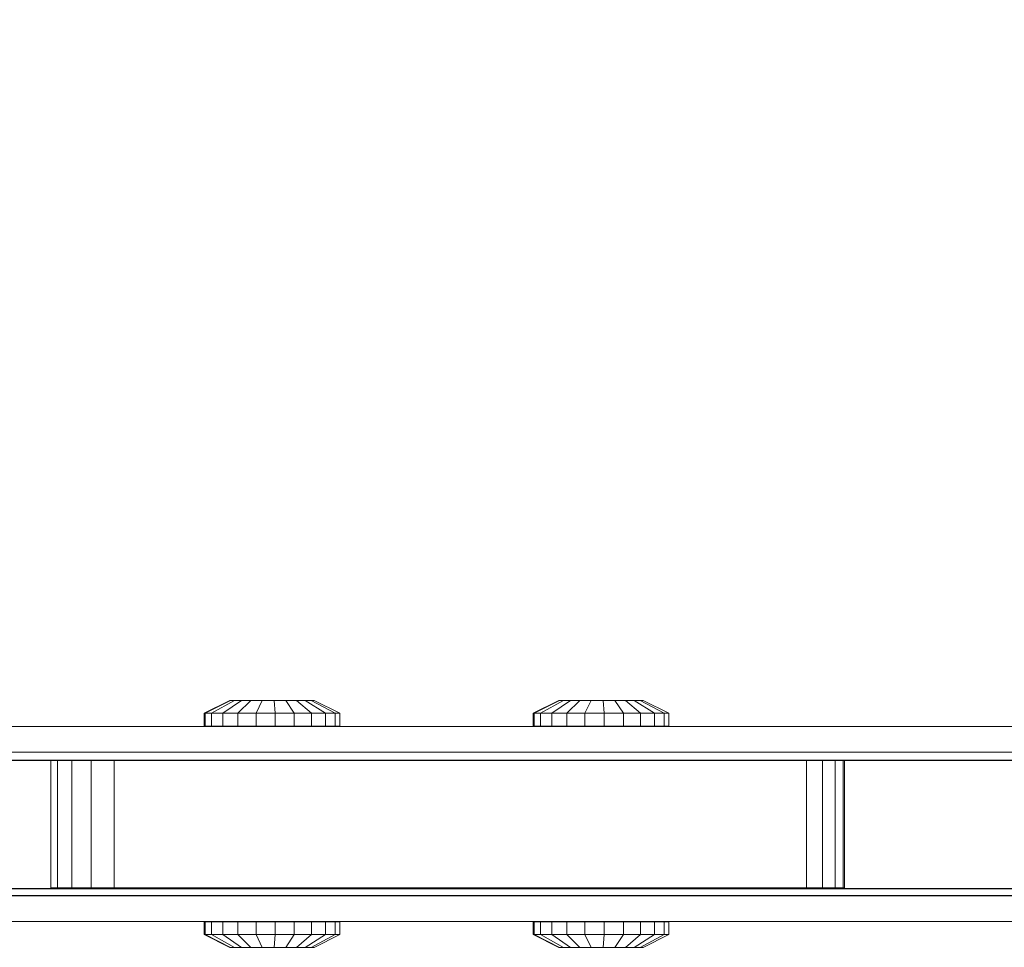
# Model space of a CAD drawing. Units: millimetres. Extents: x 739 to 5041, y -1075 to 3756.
# Drawn here: x 3581 to 3697, y -43 to 66 of the extents above; entities that cross this region are included whole.
import ezdxf

# ---------------------------------------------------------------- set-up
doc = ezdxf.new("R2010")
doc.units = ezdxf.units.MM
doc.layers.add('размер', color=92, linetype='Continuous', lineweight=15)
doc.styles.get("Standard").update_dxf_attribs({"font": 'txt.shx'})
doc.dimstyles.new('Размер М1.1', dxfattribs={"dimtxt": 300, "dimasz": 200, "dimexe": 1, "dimexo": 1, "dimgap": 50, "dimtad": 1, "dimdec": 0, "dimzin": 0, "dimtxsty": 'Standard', "dimcen": 2.5, "dimazin": 0, "dimtfac": 1, "dimtmove": 0, "dimatfit": 3, "dimfxl": 1, "dimtzin": 0, "dimarcsym": 0})

# ---------------------------------------------------------------- blocks, each defined once
blk = doc.blocks.new('A$Cbc6eff27')
at = {"color": 0, "linetype": 'Continuous', "lineweight": 0}
for p, q in [((1538.1, 153.31), (1541.11, 154.81)), ((1538.21, 153.31), (1541.18, 154.81)), ((1538.95, 153.31), (1541.64, 154.81)), ((1540.27, 153.31), (1542.47, 154.81)), ((1541.18, 154.81), (1541.11, 154.81)), ((1541.64, 154.81), (1541.18, 154.81)), ((1542.47, 154.81), (1541.64, 154.81)), ((1542.06, 153.31), (1543.58, 154.81)), ((1543.58, 154.81), (1542.47, 154.81)), ((1544.89, 154.81), (1543.58, 154.81)), ((1544.18, 153.31), (1544.89, 154.81)), ((1546.3, 154.81), (1544.89, 154.81)), ((1546.44, 153.31), (1546.3, 154.81)), ((1547.69, 154.81), (1546.3, 154.81)), ((1548.68, 153.31), (1547.69, 154.81)), ((1548.94, 154.81), (1547.69, 154.81)), ((1550.7, 153.31), (1548.94, 154.81)), ((1549.97, 154.81), (1548.94, 154.81)), ((1552.35, 153.31), (1549.97, 154.81)), ((1550.67, 154.81), (1549.97, 154.81)), ((1553.49, 153.31), (1550.67, 154.81)), ((1551.01, 154.81), (1550.67, 154.81)), ((1554.03, 153.31), (1551.01, 154.81)), ((1576.73, 153.31), (1579.75, 154.81)), ((1576.84, 153.31), (1579.82, 154.81)), ((1577.59, 153.31), (1580.28, 154.81)), ((1578.91, 153.31), (1581.1, 154.81)), ((1579.82, 154.81), (1579.75, 154.81)), ((1580.28, 154.81), (1579.82, 154.81)), ((1581.1, 154.81), (1580.28, 154.81)), ((1580.7, 153.31), (1582.21, 154.81)), ((1582.21, 154.81), (1581.1, 154.81)), ((1583.53, 154.81), (1582.21, 154.81)), ((1582.81, 153.31), (1583.53, 154.81)), ((1584.94, 154.81), (1583.53, 154.81)), ((1585.08, 153.31), (1584.94, 154.81)), ((1586.32, 154.81), (1584.94, 154.81)), ((1587.32, 153.31), (1586.32, 154.81)), ((1587.58, 154.81), (1586.32, 154.81)), ((1589.34, 153.31), (1587.58, 154.81)), ((1588.6, 154.81), (1587.58, 154.81)), ((1590.99, 153.31), (1588.6, 154.81)), ((1589.31, 154.81), (1588.6, 154.81)), ((1592.13, 153.31), (1589.31, 154.81)), ((1589.65, 154.81), (1589.31, 154.81)), ((1592.66, 153.31), (1589.65, 154.81)), ((1538.21, 153.31), (1538.1, 153.31)), ((1538.1, 151.81), (1538.1, 153.31)), ((1538.95, 153.31), (1538.21, 153.31)), ((1538.21, 151.81), (1538.21, 153.31)), ((1540.27, 153.31), (1538.95, 153.31)), ((1538.95, 151.81), (1538.95, 153.31)), ((1542.06, 153.31), (1540.27, 153.31)), ((1540.27, 151.81), (1540.27, 153.31)), ((1544.18, 153.31), (1542.06, 153.31)), ((1542.06, 151.81), (1542.06, 153.31)), ((1546.44, 153.31), (1544.18, 153.31)), ((1544.18, 151.81), (1544.18, 153.31)), ((1548.68, 153.31), (1546.44, 153.31)), ((1546.44, 151.81), (1546.44, 153.31)), ((1550.7, 153.31), (1548.68, 153.31)), ((1548.68, 151.81), (1548.68, 153.31)), ((1552.35, 153.31), (1550.7, 153.31)), ((1550.7, 151.81), (1550.7, 153.31)), ((1553.49, 153.31), (1552.35, 153.31)), ((1552.35, 151.81), (1552.35, 153.31)), ((1554.03, 153.31), (1553.49, 153.31)), ((1553.49, 151.81), (1553.49, 153.31)), ((1554.03, 151.81), (1554.03, 153.31)), ((1576.84, 153.31), (1576.73, 153.31)), ((1576.73, 151.81), (1576.73, 153.31)), ((1577.59, 153.31), (1576.84, 153.31)), ((1576.84, 151.81), (1576.84, 153.31)), ((1578.91, 153.31), (1577.59, 153.31)), ((1577.59, 151.81), (1577.59, 153.31)), ((1580.7, 153.31), (1578.91, 153.31)), ((1578.91, 151.81), (1578.91, 153.31)), ((1582.81, 153.31), (1580.7, 153.31)), ((1580.7, 151.81), (1580.7, 153.31)), ((1585.08, 153.31), (1582.81, 153.31)), ((1582.81, 151.81), (1582.81, 153.31)), ((1587.32, 153.31), (1585.08, 153.31)), ((1585.08, 151.81), (1585.08, 153.31)), ((1589.34, 153.31), (1587.32, 153.31)), ((1587.32, 151.81), (1587.32, 153.31)), ((1590.99, 153.31), (1589.34, 153.31)), ((1589.34, 151.81), (1589.34, 153.31)), ((1592.13, 153.31), (1590.99, 153.31)), ((1590.99, 151.81), (1590.99, 153.31)), ((1592.66, 153.31), (1592.13, 153.31)), ((1592.13, 151.81), (1592.13, 153.31)), ((1592.66, 151.81), (1592.66, 153.31)), ((1510.72, 151.76), (1524.43, 151.76)), ((1524.43, 151.76), (1538.6, 151.76)), ((1538.21, 151.81), (1538.1, 151.81)), ((1538.95, 151.81), (1538.21, 151.81)), ((1538.6, 151.76), (1553.18, 151.76)), ((1540.27, 151.81), (1538.95, 151.81)), ((1542.06, 151.81), (1540.27, 151.81)), ((1544.18, 151.81), (1542.06, 151.81)), ((1546.44, 151.81), (1544.18, 151.81)), ((1548.68, 151.81), (1546.44, 151.81)), ((1550.7, 151.81), (1548.68, 151.81)), ((1552.35, 151.81), (1550.7, 151.81)), ((1553.49, 151.81), (1552.35, 151.81)), ((1553.18, 151.76), (1568.11, 151.76)), ((1554.03, 151.81), (1553.49, 151.81)), ((1583.03, 151.76), (1568.11, 151.76)), ((1576.84, 151.81), (1576.73, 151.81)), ((1577.59, 151.81), (1576.84, 151.81)), ((1578.91, 151.81), (1577.59, 151.81)), ((1580.7, 151.81), (1578.91, 151.81)), ((1582.81, 151.81), (1580.7, 151.81)), ((1585.08, 151.81), (1582.81, 151.81)), ((1583.03, 151.76), (1597.61, 151.76)), ((1587.32, 151.81), (1585.08, 151.81)), ((1589.34, 151.81), (1587.32, 151.81)), ((1590.99, 151.81), (1589.34, 151.81)), ((1592.13, 151.81), (1590.99, 151.81)), ((1592.66, 151.81), (1592.13, 151.81)), ((1597.61, 151.76), (1611.78, 151.76)), ((1611.78, 151.76), (1625.49, 151.76)), ((1625.49, 151.76), (1638.7, 151.76)), ((1524.43, 148.76), (1510.72, 148.76)), ((1510.72, 148.76), (1524.43, 148.76)), ((1538.6, 148.76), (1524.43, 148.76)), ((1524.43, 148.76), (1538.6, 148.76)), ((1553.18, 148.76), (1538.6, 148.76)), ((1538.6, 148.76), (1553.18, 148.76)), ((1568.11, 148.76), (1553.18, 148.76)), ((1553.18, 148.76), (1568.11, 148.76)), ((1583.03, 148.76), (1568.11, 148.76)), ((1583.03, 148.76), (1568.11, 148.76)), ((1597.61, 148.76), (1583.03, 148.76)), ((1583.03, 148.76), (1597.61, 148.76)), ((1611.78, 148.76), (1597.61, 148.76)), ((1597.61, 148.76), (1611.78, 148.76)), ((1625.49, 148.76), (1611.78, 148.76)), ((1611.78, 148.76), (1625.49, 148.76)), ((1638.7, 148.76), (1625.49, 148.76)), ((1625.49, 148.76), (1638.7, 148.76)), ((1520.87, 147.81), (1520.07, 147.81)), ((1520.07, 147.81), (1520.07, 132.81)), ((1520.07, 147.81), (1520.25, 147.81)), ((1520.25, 147.81), (1521.38, 147.81)), ((1522.55, 147.81), (1520.87, 147.81)), ((1520.87, 147.81), (1520.87, 132.81)), ((1521.38, 147.81), (1549.31, 147.81)), ((1524.84, 147.81), (1522.55, 147.81)), ((1522.55, 147.81), (1522.55, 132.81)), ((1527.53, 147.81), (1524.84, 147.81)), ((1524.84, 147.81), (1524.84, 132.81)), ((1608.85, 147.81), (1527.53, 147.81)), ((1527.53, 147.81), (1527.53, 132.81)), ((1611.43, 147.81), (1549.31, 147.81)), ((1610.7, 147.81), (1608.85, 147.81)), ((1608.85, 147.81), (1608.85, 132.81)), ((1612.2, 147.81), (1610.7, 147.81)), ((1610.7, 147.81), (1610.7, 132.81)), ((1611.43, 147.81), (1612.2, 147.81)), ((1613.14, 147.81), (1612.2, 147.81)), ((1612.2, 147.81), (1612.2, 132.81)), ((1612.72, 147.81), (1613.14, 147.81)), ((1613.31, 147.81), (1613.14, 147.81)), ((1613.14, 147.81), (1613.14, 132.81)), ((1613.31, 147.81), (1613.31, 132.81)), ((1510.73, 131.91), (1524.45, 131.91)), ((1524.45, 131.91), (1510.73, 131.91)), ((1510.73, 131.86), (1524.45, 131.86)), ((1524.45, 131.86), (1510.73, 131.86)), ((1520.87, 132.81), (1520.07, 132.81)), ((1522.55, 132.81), (1520.87, 132.81)), ((1524.84, 132.81), (1522.55, 132.81)), ((1524.45, 131.91), (1538.62, 131.91)), ((1538.62, 131.91), (1524.45, 131.91)), ((1524.45, 131.86), (1538.62, 131.86)), ((1538.62, 131.86), (1524.45, 131.86)), ((1527.53, 132.81), (1524.84, 132.81)), ((1608.85, 132.81), (1527.53, 132.81)), ((1538.62, 131.91), (1553.19, 131.91)), ((1553.19, 131.91), (1538.62, 131.91)), ((1538.62, 131.86), (1553.19, 131.86)), ((1553.19, 131.86), (1538.62, 131.86)), ((1553.19, 131.91), (1568.12, 131.91)), ((1553.19, 131.91), (1568.12, 131.91)), ((1553.19, 131.86), (1568.12, 131.86)), ((1553.19, 131.86), (1568.12, 131.86)), ((1568.12, 131.91), (1583.04, 131.91)), ((1583.05, 131.91), (1568.12, 131.91)), ((1568.12, 131.86), (1583.04, 131.86)), ((1583.05, 131.86), (1568.12, 131.86)), ((1583.04, 131.91), (1597.62, 131.91)), ((1583.04, 131.86), (1597.62, 131.86)), ((1597.62, 131.91), (1583.05, 131.91)), ((1597.62, 131.86), (1583.05, 131.86)), ((1611.79, 131.91), (1597.62, 131.91)), ((1597.62, 131.91), (1611.79, 131.91)), ((1597.62, 131.86), (1611.79, 131.86)), ((1611.79, 131.86), (1597.62, 131.86)), ((1610.7, 132.81), (1608.85, 132.81)), ((1612.2, 132.81), (1610.7, 132.81)), ((1625.5, 131.91), (1611.79, 131.91)), ((1611.79, 131.91), (1625.5, 131.91)), ((1611.79, 131.86), (1625.5, 131.86)), ((1625.5, 131.86), (1611.79, 131.86)), ((1613.14, 132.81), (1612.2, 132.81)), ((1613.31, 132.81), (1613.14, 132.81)), ((1638.71, 131.91), (1625.5, 131.91)), ((1625.5, 131.91), (1638.71, 131.91)), ((1625.5, 131.86), (1638.71, 131.86)), ((1638.71, 131.86), (1625.5, 131.86)), ((1524.45, 128.86), (1510.73, 128.86)), ((1538.62, 128.86), (1524.45, 128.86)), ((1538.1, 128.81), (1538.1, 127.31)), ((1538.21, 128.81), (1538.1, 128.81)), ((1538.21, 128.81), (1538.21, 127.31)), ((1538.95, 128.81), (1538.21, 128.81)), ((1553.19, 128.86), (1538.62, 128.86)), ((1538.95, 128.81), (1538.95, 127.31)), ((1540.27, 128.81), (1538.95, 128.81)), ((1540.27, 128.81), (1540.27, 127.31)), ((1542.06, 128.81), (1540.27, 128.81)), ((1540.27, 128.81), (1541.42, 128.81)), ((1541.42, 128.81), (1543.44, 128.81)), ((1542.06, 128.81), (1541.42, 128.81)), ((1542.06, 128.81), (1542.06, 127.31)), ((1544.18, 128.81), (1542.06, 128.81)), ((1542.06, 128.81), (1543.44, 128.81)), ((1543.44, 128.81), (1545.68, 128.81)), ((1544.18, 128.81), (1543.44, 128.81)), ((1544.18, 128.81), (1544.18, 127.31)), ((1546.44, 128.81), (1544.18, 128.81)), ((1546.44, 128.81), (1546.44, 127.31)), ((1548.68, 128.81), (1546.44, 128.81)), ((1546.44, 128.81), (1547.95, 128.81)), ((1550.06, 128.81), (1547.95, 128.81)), ((1548.68, 128.81), (1547.95, 128.81)), ((1548.68, 128.81), (1548.68, 127.31)), ((1550.7, 128.81), (1548.68, 128.81)), ((1550.06, 128.81), (1548.68, 128.81)), ((1550.06, 128.81), (1551.85, 128.81)), ((1550.06, 128.81), (1550.7, 128.81)), ((1550.7, 128.81), (1550.7, 127.31)), ((1552.35, 128.81), (1550.7, 128.81)), ((1552.35, 128.81), (1552.35, 127.31)), ((1553.49, 128.81), (1552.35, 128.81)), ((1553.19, 128.86), (1568.12, 128.86)), ((1553.49, 128.81), (1553.49, 127.31)), ((1554.03, 128.81), (1553.49, 128.81)), ((1554.03, 128.81), (1554.03, 127.31)), ((1583.05, 128.86), (1568.12, 128.86)), ((1576.73, 128.81), (1576.73, 127.31)), ((1576.84, 128.81), (1576.73, 128.81)), ((1576.84, 128.81), (1576.84, 127.31)), ((1577.59, 128.81), (1576.84, 128.81)), ((1577.59, 128.81), (1577.59, 127.31)), ((1578.91, 128.81), (1577.59, 128.81)), ((1578.91, 128.81), (1578.91, 127.31)), ((1580.7, 128.81), (1578.91, 128.81)), ((1578.91, 128.81), (1580.06, 128.81)), ((1580.06, 128.81), (1582.08, 128.81)), ((1580.7, 128.81), (1580.06, 128.81)), ((1580.7, 128.81), (1580.7, 127.31)), ((1582.81, 128.81), (1580.7, 128.81)), ((1580.7, 128.81), (1582.08, 128.81)), ((1582.08, 128.81), (1584.32, 128.81)), ((1582.81, 128.81), (1582.08, 128.81)), ((1582.81, 128.81), (1582.81, 127.31)), ((1585.08, 128.81), (1582.81, 128.81)), ((1597.62, 128.86), (1583.05, 128.86)), ((1585.08, 128.81), (1585.08, 127.31)), ((1587.32, 128.81), (1585.08, 128.81)), ((1585.08, 128.81), (1586.58, 128.81)), ((1588.7, 128.81), (1586.58, 128.81)), ((1587.32, 128.81), (1586.58, 128.81)), ((1587.32, 128.81), (1587.32, 127.31)), ((1589.34, 128.81), (1587.32, 128.81)), ((1588.7, 128.81), (1587.32, 128.81)), ((1588.7, 128.81), (1590.49, 128.81)), ((1588.7, 128.81), (1589.34, 128.81)), ((1589.34, 128.81), (1589.34, 127.31)), ((1590.99, 128.81), (1589.34, 128.81)), ((1590.99, 128.81), (1590.99, 127.31)), ((1592.13, 128.81), (1590.99, 128.81)), ((1592.13, 128.81), (1592.13, 127.31)), ((1592.66, 128.81), (1592.13, 128.81)), ((1592.66, 128.81), (1592.66, 127.31)), ((1611.79, 128.86), (1597.62, 128.86)), ((1625.5, 128.86), (1611.79, 128.86)), ((1638.71, 128.86), (1625.5, 128.86)), ((1538.1, 127.31), (1541.11, 125.81)), ((1538.21, 127.31), (1538.1, 127.31)), ((1538.21, 127.31), (1541.18, 125.81)), ((1538.95, 127.31), (1538.21, 127.31)), ((1538.95, 127.31), (1541.64, 125.81)), ((1540.27, 127.31), (1538.95, 127.31)), ((1540.27, 127.31), (1542.47, 125.81)), ((1542.06, 127.31), (1540.27, 127.31)), ((1542.06, 127.31), (1543.58, 125.81)), ((1544.18, 127.31), (1542.06, 127.31)), ((1544.18, 127.31), (1544.89, 125.81)), ((1546.44, 127.31), (1544.18, 127.31)), ((1546.44, 127.31), (1546.3, 125.81)), ((1548.68, 127.31), (1546.44, 127.31)), ((1548.68, 127.31), (1547.69, 125.81)), ((1550.7, 127.31), (1548.68, 127.31)), ((1550.7, 127.31), (1548.94, 125.81)), ((1552.35, 127.31), (1549.97, 125.81)), ((1553.49, 127.31), (1550.67, 125.81)), ((1552.35, 127.31), (1550.7, 127.31)), ((1554.03, 127.31), (1551.01, 125.81)), ((1553.49, 127.31), (1552.35, 127.31)), ((1554.03, 127.31), (1553.49, 127.31)), ((1576.73, 127.31), (1579.75, 125.81)), ((1576.84, 127.31), (1576.73, 127.31)), ((1576.84, 127.31), (1579.82, 125.81)), ((1577.59, 127.31), (1576.84, 127.31)), ((1577.59, 127.31), (1580.28, 125.81)), ((1578.91, 127.31), (1577.59, 127.31)), ((1578.91, 127.31), (1581.1, 125.81)), ((1580.7, 127.31), (1578.91, 127.31)), ((1580.7, 127.31), (1582.21, 125.81)), ((1582.81, 127.31), (1580.7, 127.31)), ((1582.81, 127.31), (1583.53, 125.81)), ((1585.08, 127.31), (1582.81, 127.31)), ((1585.08, 127.31), (1584.94, 125.81)), ((1587.32, 127.31), (1585.08, 127.31)), ((1587.32, 127.31), (1586.32, 125.81)), ((1589.34, 127.31), (1587.32, 127.31)), ((1589.34, 127.31), (1587.58, 125.81)), ((1590.99, 127.31), (1588.6, 125.81)), ((1592.13, 127.31), (1589.31, 125.81)), ((1590.99, 127.31), (1589.34, 127.31)), ((1592.66, 127.31), (1589.65, 125.81)), ((1592.13, 127.31), (1590.99, 127.31)), ((1592.66, 127.31), (1592.13, 127.31)), ((1541.18, 125.81), (1541.11, 125.81)), ((1541.64, 125.81), (1541.18, 125.81)), ((1542.47, 125.81), (1541.64, 125.81)), ((1543.58, 125.81), (1542.47, 125.81)), ((1544.89, 125.81), (1543.58, 125.81)), ((1546.3, 125.81), (1544.89, 125.81)), ((1547.69, 125.81), (1546.3, 125.81)), ((1548.94, 125.81), (1547.69, 125.81)), ((1549.97, 125.81), (1548.94, 125.81)), ((1550.67, 125.81), (1549.97, 125.81)), ((1551.01, 125.81), (1550.67, 125.81)), ((1579.82, 125.81), (1579.75, 125.81)), ((1580.28, 125.81), (1579.82, 125.81)), ((1581.1, 125.81), (1580.28, 125.81)), ((1582.21, 125.81), (1581.1, 125.81)), ((1583.53, 125.81), (1582.21, 125.81)), ((1584.94, 125.81), (1583.53, 125.81)), ((1586.32, 125.81), (1584.94, 125.81)), ((1587.58, 125.81), (1586.32, 125.81)), ((1588.6, 125.81), (1587.58, 125.81)), ((1589.31, 125.81), (1588.6, 125.81)), ((1589.65, 125.81), (1589.31, 125.81))]:
    blk.add_line(p, q, dxfattribs=at)
blk = doc.blocks.new('*D11')
at = {"layer": 'Defpoints', "color": 0, "transparency": 16777216}
for p in [(4041.04, 470.84), (2935.04, -20.74), (4041.04, -20.74)]:
    blk.add_point(p, dxfattribs=at)
at = {"layer": 'размер', "color": 0, "lineweight": -2, "transparency": 16777216}
for p, q in [((2935.04, -19.74), (2935.04, 471.84)), ((4041.04, -19.74), (4041.04, 471.84)), ((3135.04, 470.84), (3841.04, 470.84))]:
    blk.add_line(p, q, dxfattribs=at)
at = {"layer": 'размер', "color": 0, "transparency": 16777216}
for points in [[(3135.04, 504.17), (3135.04, 437.5), (2935.04, 470.84)], [(3841.04, 504.17), (3841.04, 437.5), (4041.04, 470.84)]]:
    blk.add_solid(points, dxfattribs=at)
at = {"layer": 'размер', "color": 0, "transparency": 16777216, "insert": (3488.04, 620.84), "char_height": 200, "attachment_point": 5}
blk.add_mtext('1100', dxfattribs=at)
blk = doc.blocks.new('*D14')
at = {"layer": 'Defpoints', "color": 0, "transparency": 16777216}
for p in [(1935.04, 1569.02), (1935.04, -20.74), (5041.04, -20.74)]:
    blk.add_point(p, dxfattribs=at)
at = {"layer": 'размер', "color": 0, "lineweight": -2, "transparency": 16777216}
for p, q in [((1935.04, -19.74), (1935.04, 1570.02)), ((5041.04, -19.74), (5041.04, 1570.02)), ((4841.04, 1569.02), (2135.04, 1569.02))]:
    blk.add_line(p, q, dxfattribs=at)
at = {"layer": 'размер', "color": 0, "transparency": 16777216}
for points in [[(2135.04, 1602.35), (2135.04, 1535.68), (1935.04, 1569.02)], [(4841.04, 1602.35), (4841.04, 1535.68), (5041.04, 1569.02)]]:
    blk.add_solid(points, dxfattribs=at)
at = {"layer": 'размер', "color": 0, "transparency": 16777216, "insert": (3488.04, 1719.02), "char_height": 200, "attachment_point": 5}
blk.add_mtext('3100', dxfattribs=at)

msp = doc.modelspace()

# ---------------------------------------------------------------- linework, layer by layer
for p, q in [((3040.95, -20.74), (3933.7, -20.74)), ((3040.95, -35.82), (3935.93, -35.82))]:
    msp.add_line(p, q)

# ---------------------------------------------------------------- block references
msp.add_blockref('A$Cbc6eff27', (2064.92, -168.56))

# ---------------------------------------------------------------- dimensions: what is measured, and where the dimension line sits
at = {"layer": 'размер'}
for base, p1, p2, text, picture, middle in [((1935.04, 1569.02), (5041.04, -20.74), (1935.04, -20.74), '3100', '*D14', (3488.04, 1719.02)), ((4041.04, 470.84), (2935.04, -20.74), (4041.04, -20.74), '1100', '*D11', (3488.04, 620.84))]:
    dim = msp.add_linear_dim(base=base, p1=p1, p2=p2, text=text, dimstyle='Размер М1.1', override={"dimtxt": 200}, dxfattribs=at)
    dim.commit()
    dim.dimension.update_dxf_attribs({"geometry": picture, "text_midpoint": middle})

doc.saveas('drawing.dxf')
